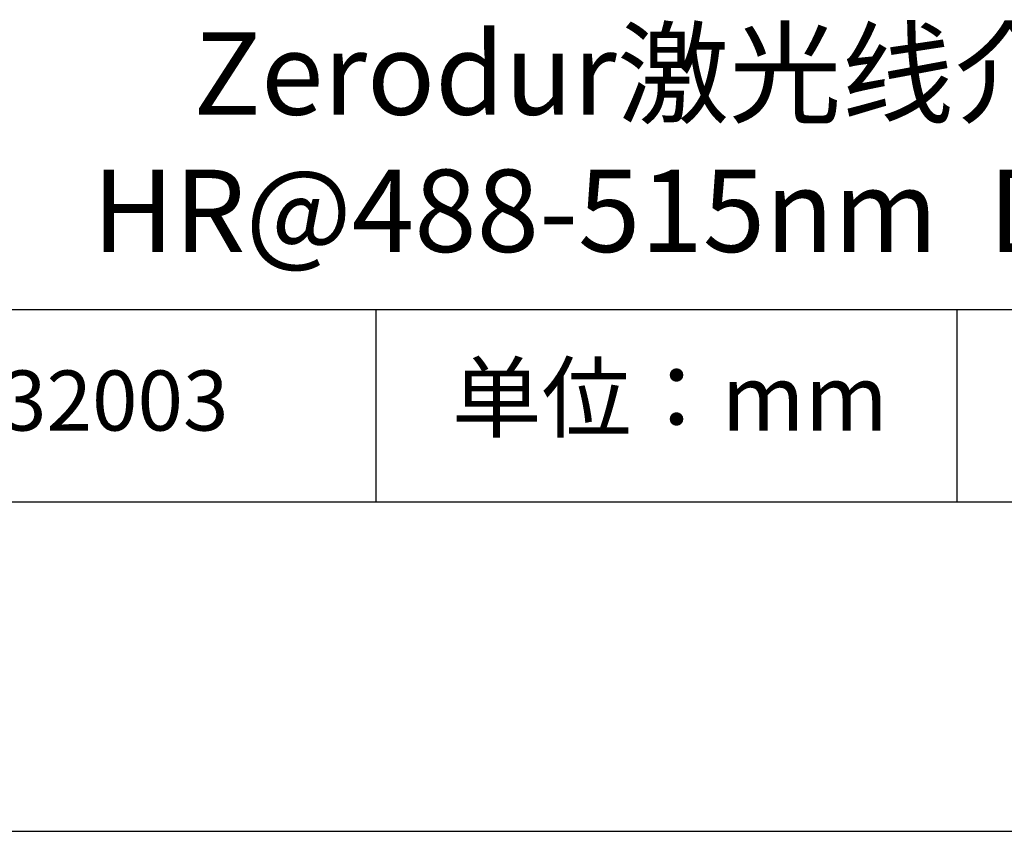
# Model space of a CAD drawing. Units: millimetres. Extents: x 295 to 592, y 19 to 229.
# Drawn here: x 527 to 557, y 19 to 43 of the extents above; entities that cross this region are included whole.
import ezdxf

# ---------------------------------------------------------------- set-up
doc = ezdxf.new("R2010")
doc.units = ezdxf.units.MM
for name, color, linetype in [('1轮廓实线层', 7, 'Continuous'), ('6文字层', 3, 'Continuous'), ('细实线层', 7, 'Continuous')]:
    doc.layers.add(name, color=color, linetype=linetype)
doc.layers.add('粗实线层', color=7, linetype='Continuous', lineweight=25)

# ---------------------------------------------------------------- blocks, each defined once
blk = doc.blocks.new('*X7')
at = {"layer": '粗实线层'}
blk.add_line((-138.5, -95), (138.5, -95), dxfattribs=at)
at = {"layer": '细实线层'}
blk.add_line((-148.5, -105), (148.5, -105), dxfattribs=at)

msp = doc.modelspace()

# ---------------------------------------------------------------- linework, layer by layer
at = {"layer": '1轮廓实线层'}
msp.add_line((441.859, 28.799), (581.859, 28.799), dxfattribs=at)
at = {"layer": '粗实线层'}
msp.add_line((506.859, 34.64), (581.859, 34.64), dxfattribs=at)
at = {"layer": '细实线层'}
for p, q in [((537.913, 34.64), (537.913, 28.799)), ((555.543, 34.64), (555.543, 28.799))]:
    msp.add_line(p, q, dxfattribs=at)

# ---------------------------------------------------------------- block references
at = {"layer": '粗实线层'}
msp.add_blockref('*X7', (443.359, 123.799), dxfattribs=at)

# ---------------------------------------------------------------- texts
at = {"layer": '6文字层', "attachment_point": 5}
for s, insert, char_height, width in [('{\\fMicrosoft YaHei|b0|i0|c0|p34;Zerodur\\fMicrosoft YaHei|b0|i0|c134|p34;激光线介质反射镜 \\P\\fMicrosoft YaHei|b0|i0|c0|p34;HR@\\fMicrosoft YaHei|b0|i0|c134|p34;488-515\\fMicrosoft YaHei|b0|i0|c0|p34;nm\\fMicrosoft YaHei|b0|i0|c134|p34;  \\fMicrosoft YaHei|b0|i0|c0|p34;D=\\fMicrosoft YaHei|b0|i0|c134|p34;25.40\\fMicrosoft YaHei|b0|i0|c0|p34;mm}', (552.439, 39.722), 2.5, 69.41755), ('{\\fSimSun|b0|i0|c134|p2;单位：mm} ', (546.833, 31.964), 2, 17.84856), ('{\\fMicrosoft YaHei|b1|i0|c134|p34;\\H0.83333x;\\C3;432003}', (529.3, 31.878), 2.1875, 17.84856)]:
    msp.add_mtext(s, dxfattribs=dict(at, insert=insert, char_height=char_height, width=width))

doc.saveas('drawing.dxf')
